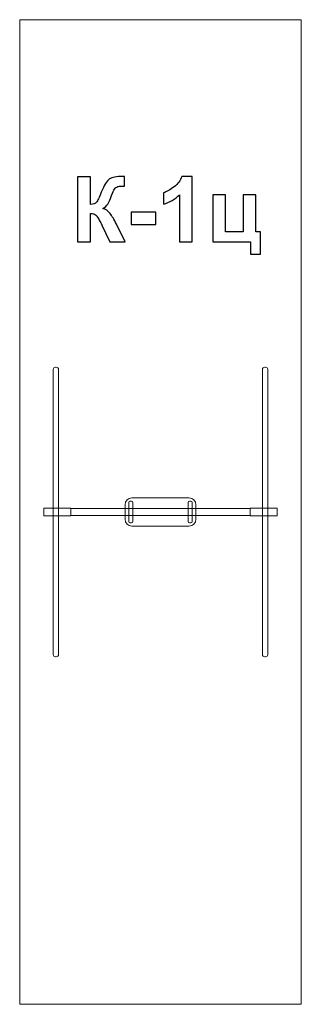
# Model space of a CAD drawing. Units: centimetres. Extents: x 6.33 to 8.08, y 6.9 to 13.02.
import ezdxf

# ---------------------------------------------------------------- set-up
doc = ezdxf.new("R2010")
doc.units = ezdxf.units.CM
doc.header["$MEASUREMENT"] = 0
doc.layers.add('layer 1', color=7, linetype='Continuous')

msp = doc.modelspace()

# ---------------------------------------------------------------- linework, layer by layer
at = {"layer": 'layer 1', "color": 242, "lineweight": 9}
msp.add_lwpolyline([(6.32562, 6.9027), (8.07562, 6.9027), (8.07562, 13.0227), (6.32562, 13.0227), (6.32562, 6.9027)], close=True, dxfattribs=at)
at = {"layer": 'layer 1', "color": 250}
for points, knots in [([(6.68444, 12.04599), (6.68444, 12.04599), (6.76629, 12.04599), (6.76629, 12.04599), (6.76629, 12.04599), (6.76629, 12.04599), (6.76629, 11.87383), (6.76629, 11.87383), (6.76629, 11.87383), (6.78444, 11.87572), (6.79677, 11.88033), (6.80316, 11.88795), (6.80316, 11.88795), (6.80956, 11.89547), (6.81953, 11.91645), (6.83289, 11.95088), (6.83289, 11.95088), (6.84973, 11.99463), (6.86676, 12.02191), (6.88378, 12.03254), (6.88378, 12.03254), (6.90072, 12.04317), (6.9279, 12.04853), (6.96553, 12.04853), (6.96553, 12.04853), (6.96742, 12.04853), (6.97137, 12.04862), (6.97739, 12.04881), (6.97739, 12.04881), (6.97739, 12.04881), (6.97739, 11.98842), (6.97739, 11.98842), (6.97739, 11.98842), (6.97739, 11.98842), (6.96582, 11.9887), (6.96582, 11.9887), (6.96582, 11.9887), (6.94907, 11.9887), (6.93684, 11.98663), (6.92913, 11.98249), (6.92913, 11.98249), (6.92141, 11.97835), (6.9152, 11.97205), (6.91041, 11.96358), (6.91041, 11.96358), (6.90561, 11.95511), (6.89855, 11.93771), (6.88924, 11.91137), (6.88924, 11.91137), (6.88425, 11.89735), (6.87889, 11.88569), (6.87306, 11.87628), (6.87306, 11.87628), (6.86732, 11.86687), (6.85707, 11.85803), (6.84239, 11.84975), (6.84239, 11.84975), (6.86055, 11.84467), (6.87551, 11.83423), (6.88736, 11.81861), (6.88736, 11.81861), (6.89921, 11.803), (6.91219, 11.78098), (6.92631, 11.75248), (6.92631, 11.75248), (6.92631, 11.75248), (6.98134, 11.64185), (6.98134, 11.64185), (6.98134, 11.64185), (6.98134, 11.64185), (6.88538, 11.64185), (6.88538, 11.64185), (6.88538, 11.64185), (6.88538, 11.64185), (6.83694, 11.7459), (6.83694, 11.7459), (6.83694, 11.7459), (6.83618, 11.7474), (6.83458, 11.75022), (6.83223, 11.75446), (6.83223, 11.75446), (6.83129, 11.75587), (6.8279, 11.76226), (6.82207, 11.77346), (6.82207, 11.77346), (6.81172, 11.7934), (6.80326, 11.80582), (6.79667, 11.81081), (6.79667, 11.81081), (6.78999, 11.81579), (6.77993, 11.81833), (6.76629, 11.81852), (6.76629, 11.81852), (6.76629, 11.81852), (6.76629, 11.64185), (6.76629, 11.64185), (6.76629, 11.64185), (6.76629, 11.64185), (6.68444, 11.64185), (6.68444, 11.64185), (6.68444, 11.64185), (6.68444, 11.64185), (6.68444, 12.04599), (6.68444, 12.04599)], [0, 0, 0, 0, 0.037037, 0.037037, 0.037037, 0.037037, 0.0740741, 0.0740741, 0.0740741, 0.0740741, 0.1111111, 0.1111111, 0.1111111, 0.1111111, 0.1481481, 0.1481481, 0.1481481, 0.1481481, 0.1851852, 0.1851852, 0.1851852, 0.1851852, 0.2222222, 0.2222222, 0.2222222, 0.2222222, 0.2592593, 0.2592593, 0.2592593, 0.2592593, 0.2962963, 0.2962963, 0.2962963, 0.2962963, 0.3333333, 0.3333333, 0.3333333, 0.3333333, 0.3703704, 0.3703704, 0.3703704, 0.3703704, 0.4074074, 0.4074074, 0.4074074, 0.4074074, 0.4444444, 0.4444444, 0.4444444, 0.4444444, 0.4814815, 0.4814815, 0.4814815, 0.4814815, 0.5185185, 0.5185185, 0.5185185, 0.5185185, 0.5555556, 0.5555556, 0.5555556, 0.5555556, 0.5925926, 0.5925926, 0.5925926, 0.5925926, 0.6296296, 0.6296296, 0.6296296, 0.6296296, 0.6666667, 0.6666667, 0.6666667, 0.6666667, 0.7037037, 0.7037037, 0.7037037, 0.7037037, 0.7407407, 0.7407407, 0.7407407, 0.7407407, 0.7777778, 0.7777778, 0.7777778, 0.7777778, 0.8148148, 0.8148148, 0.8148148, 0.8148148, 0.8518519, 0.8518519, 0.8518519, 0.8518519, 0.8888889, 0.8888889, 0.8888889, 0.8888889, 0.9259259, 0.9259259, 0.9259259, 0.9259259, 1, 1, 1, 1]), ([(7.39639, 11.64185), (7.39639, 11.64185), (7.31907, 11.64185), (7.31907, 11.64185), (7.31907, 11.64185), (7.31907, 11.64185), (7.31907, 11.93442), (7.31907, 11.93442), (7.31907, 11.93442), (7.29084, 11.90789), (7.25754, 11.88823), (7.21916, 11.87553), (7.21916, 11.87553), (7.21916, 11.87553), (7.21916, 11.94608), (7.21916, 11.94608), (7.21916, 11.94608), (7.23939, 11.95267), (7.26131, 11.96518), (7.28492, 11.98371), (7.28492, 11.98371), (7.30862, 12.00215), (7.32481, 12.02369), (7.33365, 12.04825), (7.33365, 12.04825), (7.33365, 12.04825), (7.39639, 12.04825), (7.39639, 12.04825), (7.39639, 12.04825), (7.39639, 12.04825), (7.39639, 11.64185), (7.39639, 11.64185)], [0, 0, 0, 0, 0.1111111, 0.1111111, 0.1111111, 0.1111111, 0.2222222, 0.2222222, 0.2222222, 0.2222222, 0.3333333, 0.3333333, 0.3333333, 0.3333333, 0.4444444, 0.4444444, 0.4444444, 0.4444444, 0.5555556, 0.5555556, 0.5555556, 0.5555556, 0.6666667, 0.6666667, 0.6666667, 0.6666667, 0.7777778, 0.7777778, 0.7777778, 0.7777778, 1, 1, 1, 1]), ([(7.52631, 11.93479), (7.52631, 11.93479), (7.60364, 11.93479), (7.60364, 11.93479), (7.60364, 11.93479), (7.60364, 11.93479), (7.60364, 11.7045), (7.60364, 11.7045), (7.60364, 11.7045), (7.60364, 11.7045), (7.71483, 11.7045), (7.71483, 11.7045), (7.71483, 11.7045), (7.71483, 11.7045), (7.71483, 11.93479), (7.71483, 11.93479), (7.71483, 11.93479), (7.71483, 11.93479), (7.79216, 11.93479), (7.79216, 11.93479), (7.79216, 11.93479), (7.79216, 11.93479), (7.79216, 11.7045), (7.79216, 11.7045), (7.79216, 11.7045), (7.79216, 11.7045), (7.82264, 11.7045), (7.82264, 11.7045), (7.82264, 11.7045), (7.82264, 11.7045), (7.82264, 11.56452), (7.82264, 11.56452), (7.82264, 11.56452), (7.82264, 11.56452), (7.75999, 11.56452), (7.75999, 11.56452), (7.75999, 11.56452), (7.75999, 11.56452), (7.75999, 11.64185), (7.75999, 11.64185), (7.75999, 11.64185), (7.75999, 11.64185), (7.52631, 11.64185), (7.52631, 11.64185), (7.52631, 11.64185), (7.52631, 11.64185), (7.52631, 11.93479), (7.52631, 11.93479)], [0, 0, 0, 0, 0.0769231, 0.0769231, 0.0769231, 0.0769231, 0.1538462, 0.1538462, 0.1538462, 0.1538462, 0.2307692, 0.2307692, 0.2307692, 0.2307692, 0.3076923, 0.3076923, 0.3076923, 0.3076923, 0.3846154, 0.3846154, 0.3846154, 0.3846154, 0.4615385, 0.4615385, 0.4615385, 0.4615385, 0.5384615, 0.5384615, 0.5384615, 0.5384615, 0.6153846, 0.6153846, 0.6153846, 0.6153846, 0.6923077, 0.6923077, 0.6923077, 0.6923077, 0.7692308, 0.7692308, 0.7692308, 0.7692308, 0.8461538, 0.8461538, 0.8461538, 0.8461538, 1, 1, 1, 1]), ([(7.01822, 11.74966), (7.01822, 11.74966), (7.01822, 11.82699), (7.01822, 11.82699), (7.01822, 11.82699), (7.01822, 11.82699), (7.17062, 11.82699), (7.17062, 11.82699), (7.17062, 11.82699), (7.17062, 11.82699), (7.17062, 11.74966), (7.17062, 11.74966), (7.17062, 11.74966), (7.17062, 11.74966), (7.01822, 11.74966), (7.01822, 11.74966)], [0, 0, 0, 0, 0.2, 0.2, 0.2, 0.2, 0.4, 0.4, 0.4, 0.4, 0.6, 0.6, 0.6, 0.6, 1, 1, 1, 1])]:
    msp.add_open_spline(points, degree=3, knots=knots, dxfattribs=at)
at = {"layer": 'layer 1', "color": 7, "lineweight": 9}
for points, knots in [([(6.54847, 10.8627), (6.54847, 10.8627), (6.55229, 10.8627), (6.55229, 10.8627), (6.55229, 10.8627), (6.56046, 10.8627), (6.56713, 10.85603), (6.56713, 10.84786), (6.56713, 10.84786), (6.56713, 10.84786), (6.56713, 9.07754), (6.56713, 9.07754), (6.56713, 9.07754), (6.56713, 9.06937), (6.56046, 9.0627), (6.55229, 9.0627), (6.55229, 9.0627), (6.55229, 9.0627), (6.54847, 9.0627), (6.54847, 9.0627), (6.54847, 9.0627), (6.5403, 9.0627), (6.53363, 9.06937), (6.53363, 9.07754), (6.53363, 9.07754), (6.53363, 9.07754), (6.53363, 10.84786), (6.53363, 10.84786), (6.53363, 10.84786), (6.53363, 10.85603), (6.5403, 10.8627), (6.54847, 10.8627)], [0, 0, 0, 0, 0.1111111, 0.1111111, 0.1111111, 0.1111111, 0.2222222, 0.2222222, 0.2222222, 0.2222222, 0.3333333, 0.3333333, 0.3333333, 0.3333333, 0.4444444, 0.4444444, 0.4444444, 0.4444444, 0.5555556, 0.5555556, 0.5555556, 0.5555556, 0.6666667, 0.6666667, 0.6666667, 0.6666667, 0.7777778, 0.7777778, 0.7777778, 0.7777778, 1, 1, 1, 1]), ([(7.84897, 10.8627), (7.84897, 10.8627), (7.85279, 10.8627), (7.85279, 10.8627), (7.85279, 10.8627), (7.86096, 10.8627), (7.86763, 10.85603), (7.86763, 10.84786), (7.86763, 10.84786), (7.86763, 10.84786), (7.86763, 9.07754), (7.86763, 9.07754), (7.86763, 9.07754), (7.86763, 9.06937), (7.86096, 9.0627), (7.85279, 9.0627), (7.85279, 9.0627), (7.85279, 9.0627), (7.84897, 9.0627), (7.84897, 9.0627), (7.84897, 9.0627), (7.8408, 9.0627), (7.83413, 9.06937), (7.83413, 9.07754), (7.83413, 9.07754), (7.83413, 9.07754), (7.83413, 10.84786), (7.83413, 10.84786), (7.83413, 10.84786), (7.83413, 10.85603), (7.8408, 10.8627), (7.84897, 10.8627)], [0, 0, 0, 0, 0.1111111, 0.1111111, 0.1111111, 0.1111111, 0.2222222, 0.2222222, 0.2222222, 0.2222222, 0.3333333, 0.3333333, 0.3333333, 0.3333333, 0.4444444, 0.4444444, 0.4444444, 0.4444444, 0.5555556, 0.5555556, 0.5555556, 0.5555556, 0.6666667, 0.6666667, 0.6666667, 0.6666667, 0.7777778, 0.7777778, 0.7777778, 0.7777778, 1, 1, 1, 1]), ([(7.02334, 10.0502), (7.02334, 10.0502), (7.3779, 10.0502), (7.3779, 10.0502), (7.3779, 10.0502), (7.40139, 10.0502), (7.42062, 10.03097), (7.42062, 10.00747), (7.42062, 10.00747), (7.42062, 10.00747), (7.42062, 9.91792), (7.42062, 9.91792), (7.42062, 9.91792), (7.42062, 9.89442), (7.40139, 9.8752), (7.3779, 9.8752), (7.3779, 9.8752), (7.3779, 9.8752), (7.02334, 9.8752), (7.02334, 9.8752), (7.02334, 9.8752), (6.99984, 9.8752), (6.98062, 9.89442), (6.98062, 9.91792), (6.98062, 9.91792), (6.98062, 9.91792), (6.98062, 10.00747), (6.98062, 10.00747), (6.98062, 10.00747), (6.98062, 10.03097), (6.99984, 10.0502), (7.02334, 10.0502)], [0, 0, 0, 0, 0.1111111, 0.1111111, 0.1111111, 0.1111111, 0.2222222, 0.2222222, 0.2222222, 0.2222222, 0.3333333, 0.3333333, 0.3333333, 0.3333333, 0.4444444, 0.4444444, 0.4444444, 0.4444444, 0.5555556, 0.5555556, 0.5555556, 0.5555556, 0.6666667, 0.6666667, 0.6666667, 0.6666667, 0.7777778, 0.7777778, 0.7777778, 0.7777778, 1, 1, 1, 1]), ([(6.47563, 9.9873), (6.47563, 9.9873), (6.64358, 9.9873), (6.64358, 9.9873), (6.64358, 9.9873), (6.64358, 9.9873), (6.64358, 9.93811), (6.64358, 9.93811), (6.64358, 9.93811), (6.64358, 9.93811), (6.47563, 9.93811), (6.47563, 9.93811), (6.47563, 9.93811), (6.47563, 9.93811), (6.47563, 9.9873), (6.47563, 9.9873)], [0, 0, 0, 0, 0.2, 0.2, 0.2, 0.2, 0.4, 0.4, 0.4, 0.4, 0.6, 0.6, 0.6, 0.6, 1, 1, 1, 1]), ([(7.75767, 9.98385), (7.75767, 9.98385), (6.64358, 9.98385), (6.64358, 9.98385), (6.64358, 9.98385), (6.64358, 9.98385), (6.64358, 9.94155), (6.64358, 9.94155), (6.64358, 9.94155), (6.64358, 9.94155), (7.75767, 9.94155), (7.75767, 9.94155), (7.75767, 9.94155), (7.75767, 9.94155), (7.75767, 9.98385), (7.75767, 9.98385)], [0, 0, 0, 0, 0.2, 0.2, 0.2, 0.2, 0.4, 0.4, 0.4, 0.4, 0.6, 0.6, 0.6, 0.6, 1, 1, 1, 1]), ([(7.01003, 10.02963), (7.01003, 10.02963), (7.02121, 10.02963), (7.02121, 10.02963), (7.02121, 10.02963), (7.02502, 10.02963), (7.02812, 10.02653), (7.02812, 10.02272), (7.02812, 10.02272), (7.02812, 10.02272), (7.02812, 9.90268), (7.02812, 9.90268), (7.02812, 9.90268), (7.02812, 9.89887), (7.02502, 9.89577), (7.02121, 9.89577), (7.02121, 9.89577), (7.02121, 9.89577), (7.01003, 9.89577), (7.01003, 9.89577), (7.01003, 9.89577), (7.00622, 9.89577), (7.00312, 9.89887), (7.00312, 9.90268), (7.00312, 9.90268), (7.00312, 9.90268), (7.00312, 10.02272), (7.00312, 10.02272), (7.00312, 10.02272), (7.00312, 10.02653), (7.00622, 10.02963), (7.01003, 10.02963)], [0, 0, 0, 0, 0.1111111, 0.1111111, 0.1111111, 0.1111111, 0.2222222, 0.2222222, 0.2222222, 0.2222222, 0.3333333, 0.3333333, 0.3333333, 0.3333333, 0.4444444, 0.4444444, 0.4444444, 0.4444444, 0.5555556, 0.5555556, 0.5555556, 0.5555556, 0.6666667, 0.6666667, 0.6666667, 0.6666667, 0.7777778, 0.7777778, 0.7777778, 0.7777778, 1, 1, 1, 1]), ([(7.38117, 10.02963), (7.38117, 10.02963), (7.39007, 10.02963), (7.39007, 10.02963), (7.39007, 10.02963), (7.3945, 10.02963), (7.39812, 10.02601), (7.39812, 10.02158), (7.39812, 10.02158), (7.39812, 10.02158), (7.39812, 9.90382), (7.39812, 9.90382), (7.39812, 9.90382), (7.39812, 9.89939), (7.3945, 9.89577), (7.39007, 9.89577), (7.39007, 9.89577), (7.39007, 9.89577), (7.38117, 9.89577), (7.38117, 9.89577), (7.38117, 9.89577), (7.37674, 9.89577), (7.37312, 9.89939), (7.37312, 9.90382), (7.37312, 9.90382), (7.37312, 9.90382), (7.37312, 10.02158), (7.37312, 10.02158), (7.37312, 10.02158), (7.37312, 10.02601), (7.37674, 10.02963), (7.38117, 10.02963)], [0, 0, 0, 0, 0.1111111, 0.1111111, 0.1111111, 0.1111111, 0.2222222, 0.2222222, 0.2222222, 0.2222222, 0.3333333, 0.3333333, 0.3333333, 0.3333333, 0.4444444, 0.4444444, 0.4444444, 0.4444444, 0.5555556, 0.5555556, 0.5555556, 0.5555556, 0.6666667, 0.6666667, 0.6666667, 0.6666667, 0.7777778, 0.7777778, 0.7777778, 0.7777778, 1, 1, 1, 1]), ([(7.75767, 9.9873), (7.75767, 9.9873), (7.92562, 9.9873), (7.92562, 9.9873), (7.92562, 9.9873), (7.92562, 9.9873), (7.92562, 9.93811), (7.92562, 9.93811), (7.92562, 9.93811), (7.92562, 9.93811), (7.75767, 9.93811), (7.75767, 9.93811), (7.75767, 9.93811), (7.75767, 9.93811), (7.75767, 9.9873), (7.75767, 9.9873)], [0, 0, 0, 0, 0.2, 0.2, 0.2, 0.2, 0.4, 0.4, 0.4, 0.4, 0.6, 0.6, 0.6, 0.6, 1, 1, 1, 1])]:
    msp.add_open_spline(points, degree=3, knots=knots, dxfattribs=at)

doc.saveas('drawing.dxf')
